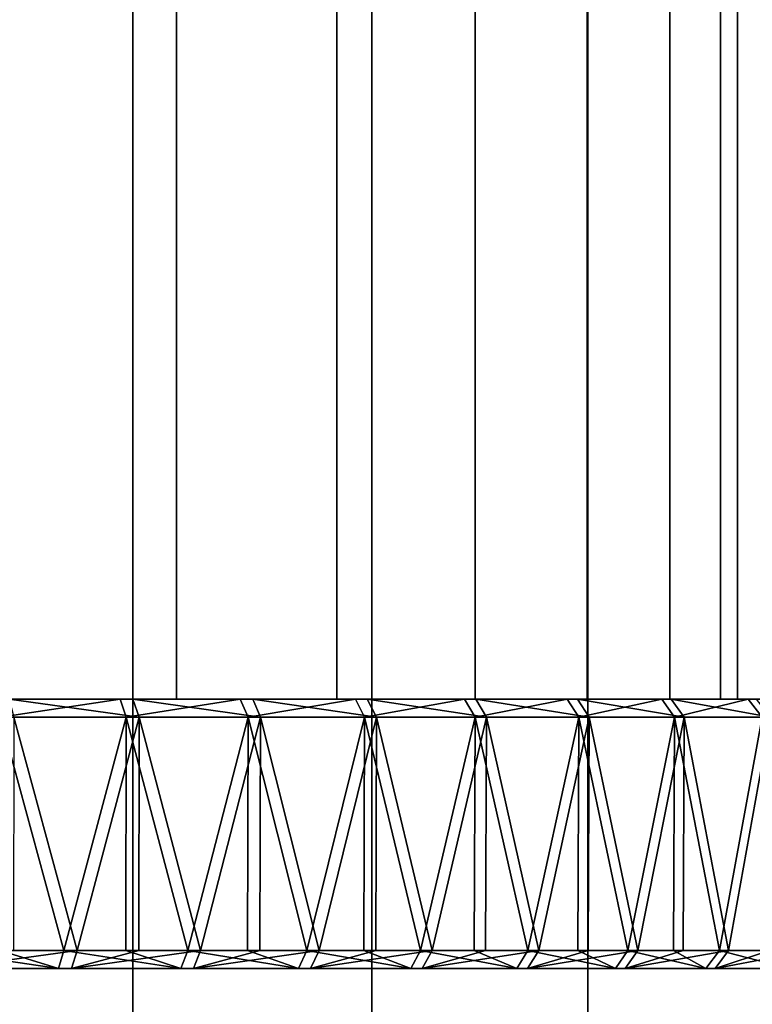
# Model space of a CAD drawing. Extents: x -0.051 to 0.051, y -0.862 to 0.
# Drawn here: x 0.005 to 0.013, y -0.804 to -0.793 of the extents above; entities that cross this region are included whole.
import ezdxf

# ---------------------------------------------------------------- set-up
doc = ezdxf.new("R2010")
doc.units = 0
for name, color, linetype in [('L11_ABDECKUNG_FARBE2', 7, 'CONTINUOUS'), ('L5_ROHR_FARBE', 7, 'CONTINUOUS'), ('L6_ROHR_FARBE7', 7, 'CONTINUOUS')]:
    doc.layers.add(name, color=color, linetype=linetype)

msp = doc.modelspace()

# ---------------------------------------------------------------- linework, layer by layer
at = {"layer": 'L11_ABDECKUNG_FARBE2', "color": 253, "invisible_edges": 8}
for points in [[(0.003474, -0.8006, 0.04153), (0.00562, -0.8006, 0.036456), (0.00234, -0.8006, 0.041209), (0.003474, -0.8006, 0.04153)], [(0.00234, -0.8006, 0.041209), (0.00562, -0.8006, 0.036456), (0.004236, -0.8006, 0.036014), (0.00234, -0.8006, 0.041209)], [(0.004566, -0.8006, 0.041973), (0.00696, -0.8006, 0.037021), (0.003474, -0.8006, 0.04153), (0.004566, -0.8006, 0.041973)], [(0.003474, -0.8006, 0.04153), (0.00696, -0.8006, 0.037021), (0.00562, -0.8006, 0.036456), (0.003474, -0.8006, 0.04153)], [(0.004384, -0.8006, 0.067246), (0.005764, -0.8006, 0.06679), (0.004027, -0.8006, 0.061563), (0.004384, -0.8006, 0.067246)], [(0.005764, -0.8006, 0.06679), (0.005093, -0.8006, 0.06106), (0.004027, -0.8006, 0.061563), (0.005764, -0.8006, 0.06679)], [(0.00562, -0.8006, 0.036456), (0.004288, -0.8008, 0.035821), (0.004236, -0.8006, 0.036014), (0.00562, -0.8006, 0.036456)], [(0.00562, -0.8006, 0.036456), (0.00569, -0.8008, 0.036269), (0.004288, -0.8008, 0.035821), (0.00562, -0.8006, 0.036456)], [(0.004384, -0.8006, 0.067246), (0.005835, -0.8008, 0.066977), (0.005764, -0.8006, 0.06679), (0.004384, -0.8006, 0.067246)], [(0.004438, -0.8008, 0.067438), (0.005835, -0.8008, 0.066977), (0.004384, -0.8006, 0.067246), (0.004438, -0.8008, 0.067438)], [(0.005603, -0.8006, 0.042534), (0.008243, -0.8006, 0.037704), (0.004566, -0.8006, 0.041973), (0.005603, -0.8006, 0.042534)], [(0.004566, -0.8006, 0.041973), (0.008243, -0.8006, 0.037704), (0.00696, -0.8006, 0.037021), (0.004566, -0.8006, 0.041973)], [(0.008375, -0.8006, 0.065517), (0.006097, -0.8006, 0.060443), (0.005093, -0.8006, 0.06106), (0.008375, -0.8006, 0.065517)], [(0.005764, -0.8006, 0.06679), (0.007098, -0.8006, 0.066212), (0.005093, -0.8006, 0.06106), (0.005764, -0.8006, 0.06679)], [(0.007098, -0.8006, 0.066212), (0.008375, -0.8006, 0.065517), (0.005093, -0.8006, 0.06106), (0.007098, -0.8006, 0.066212)], [(0.006572, -0.8006, 0.043206), (0.00946, -0.8006, 0.038499), (0.005603, -0.8006, 0.042534), (0.006572, -0.8006, 0.043206)], [(0.005603, -0.8006, 0.042534), (0.00946, -0.8006, 0.038499), (0.008243, -0.8006, 0.037704), (0.005603, -0.8006, 0.042534)], [(0.00696, -0.8006, 0.037021), (0.00569, -0.8008, 0.036269), (0.00562, -0.8006, 0.036456), (0.00696, -0.8006, 0.037021)], [(0.00696, -0.8006, 0.037021), (0.007046, -0.8008, 0.036841), (0.00569, -0.8008, 0.036269), (0.00696, -0.8006, 0.037021)], [(0.005764, -0.8006, 0.06679), (0.007185, -0.8008, 0.066392), (0.007098, -0.8006, 0.066212), (0.005764, -0.8006, 0.06679)], [(0.005835, -0.8008, 0.066977), (0.007185, -0.8008, 0.066392), (0.005764, -0.8006, 0.06679), (0.005835, -0.8008, 0.066977)], [(0.008375, -0.8006, 0.065517), (0.009584, -0.8006, 0.064711), (0.006097, -0.8006, 0.060443), (0.008375, -0.8006, 0.065517)], [(0.009584, -0.8006, 0.064711), (0.007027, -0.8006, 0.059719), (0.006097, -0.8006, 0.060443), (0.009584, -0.8006, 0.064711)], [(0.007461, -0.8006, 0.04398), (0.010601, -0.8006, 0.0394), (0.006572, -0.8006, 0.043206), (0.007461, -0.8006, 0.04398)], [(0.006572, -0.8006, 0.043206), (0.010601, -0.8006, 0.0394), (0.00946, -0.8006, 0.038499), (0.006572, -0.8006, 0.043206)], [(0.008243, -0.8006, 0.037704), (0.007046, -0.8008, 0.036841), (0.00696, -0.8006, 0.037021), (0.008243, -0.8006, 0.037704)], [(0.009584, -0.8006, 0.064711), (0.010716, -0.8006, 0.063799), (0.007027, -0.8006, 0.059719), (0.009584, -0.8006, 0.064711)], [(0.010716, -0.8006, 0.063799), (0.007872, -0.8006, 0.058897), (0.007027, -0.8006, 0.059719), (0.010716, -0.8006, 0.063799)], [(0.008243, -0.8006, 0.037704), (0.008345, -0.8008, 0.037532), (0.007046, -0.8008, 0.036841), (0.008243, -0.8006, 0.037704)], [(0.007098, -0.8006, 0.066212), (0.008478, -0.8008, 0.065689), (0.008375, -0.8006, 0.065517), (0.007098, -0.8006, 0.066212)], [(0.007185, -0.8008, 0.066392), (0.008478, -0.8008, 0.065689), (0.007098, -0.8006, 0.066212), (0.007185, -0.8008, 0.066392)], [(0.008259, -0.8006, 0.044848), (0.012618, -0.8006, 0.04149), (0.007461, -0.8006, 0.04398), (0.008259, -0.8006, 0.044848)], [(0.007461, -0.8006, 0.04398), (0.012618, -0.8006, 0.04149), (0.011656, -0.8006, 0.0404), (0.007461, -0.8006, 0.04398)], [(0.007461, -0.8006, 0.04398), (0.011656, -0.8006, 0.0404), (0.010601, -0.8006, 0.0394), (0.007461, -0.8006, 0.04398)], [(0.010716, -0.8006, 0.063799), (0.011762, -0.8006, 0.06279), (0.007872, -0.8006, 0.058897), (0.010716, -0.8006, 0.063799)], [(0.011762, -0.8006, 0.06279), (0.008622, -0.8006, 0.057987), (0.007872, -0.8006, 0.058897), (0.011762, -0.8006, 0.06279)], [(0.00946, -0.8006, 0.038499), (0.008345, -0.8008, 0.037532), (0.008243, -0.8006, 0.037704), (0.00946, -0.8006, 0.038499)], [(0.008958, -0.8006, 0.045798), (0.013478, -0.8006, 0.042662), (0.008259, -0.8006, 0.044848), (0.008958, -0.8006, 0.045798)], [(0.008259, -0.8006, 0.044848), (0.013478, -0.8006, 0.042662), (0.012618, -0.8006, 0.04149), (0.008259, -0.8006, 0.044848)], [(0.00946, -0.8006, 0.038499), (0.009577, -0.8008, 0.038337), (0.008345, -0.8008, 0.037532), (0.00946, -0.8006, 0.038499)], [(0.008375, -0.8006, 0.065517), (0.009702, -0.8008, 0.064872), (0.009584, -0.8006, 0.064711), (0.008375, -0.8006, 0.065517)], [(0.008478, -0.8008, 0.065689), (0.009702, -0.8008, 0.064872), (0.008375, -0.8006, 0.065517), (0.008478, -0.8008, 0.065689)], [(0.011762, -0.8006, 0.06279), (0.012713, -0.8006, 0.061691), (0.008622, -0.8006, 0.057987), (0.011762, -0.8006, 0.06279)], [(0.012713, -0.8006, 0.061691), (0.013562, -0.8006, 0.06051), (0.008622, -0.8006, 0.057987), (0.012713, -0.8006, 0.061691)], [(0.013562, -0.8006, 0.06051), (0.009266, -0.8006, 0.057), (0.008622, -0.8006, 0.057987), (0.013562, -0.8006, 0.06051)], [(0.009547, -0.8006, 0.046819), (0.014229, -0.8006, 0.043906), (0.008958, -0.8006, 0.045798), (0.009547, -0.8006, 0.046819)], [(0.008958, -0.8006, 0.045798), (0.014229, -0.8006, 0.043906), (0.013478, -0.8006, 0.042662), (0.008958, -0.8006, 0.045798)], [(0.013562, -0.8006, 0.06051), (0.014302, -0.8006, 0.059259), (0.009266, -0.8006, 0.057), (0.013562, -0.8006, 0.06051)], [(0.014302, -0.8006, 0.059259), (0.009799, -0.8006, 0.055948), (0.009266, -0.8006, 0.057), (0.014302, -0.8006, 0.059259)], [(0.010601, -0.8006, 0.0394), (0.009577, -0.8008, 0.038337), (0.00946, -0.8006, 0.038499), (0.010601, -0.8006, 0.0394)], [(0.010021, -0.8006, 0.047898), (0.014866, -0.8006, 0.045213), (0.009547, -0.8006, 0.046819), (0.010021, -0.8006, 0.047898)], [(0.009547, -0.8006, 0.046819), (0.014866, -0.8006, 0.045213), (0.014229, -0.8006, 0.043906), (0.009547, -0.8006, 0.046819)], [(0.010601, -0.8006, 0.0394), (0.010732, -0.8008, 0.039249), (0.009577, -0.8008, 0.038337), (0.010601, -0.8006, 0.0394)], [(0.009584, -0.8006, 0.064711), (0.010848, -0.8008, 0.063949), (0.010716, -0.8006, 0.063799), (0.009584, -0.8006, 0.064711)], [(0.009702, -0.8008, 0.064872), (0.010848, -0.8008, 0.063949), (0.009584, -0.8006, 0.064711), (0.009702, -0.8008, 0.064872)], [(0.014302, -0.8006, 0.059259), (0.014926, -0.8006, 0.057946), (0.009799, -0.8006, 0.055948), (0.014302, -0.8006, 0.059259)], [(0.014926, -0.8006, 0.057946), (0.010212, -0.8006, 0.054844), (0.009799, -0.8006, 0.055948), (0.014926, -0.8006, 0.057946)], [(0.010373, -0.8006, 0.049023), (0.015777, -0.8006, 0.047971), (0.010021, -0.8006, 0.047898), (0.010373, -0.8006, 0.049023)], [(0.015777, -0.8006, 0.047971), (0.015383, -0.8006, 0.046571), (0.010021, -0.8006, 0.047898), (0.015777, -0.8006, 0.047971)], [(0.010021, -0.8006, 0.047898), (0.015383, -0.8006, 0.046571), (0.014866, -0.8006, 0.045213), (0.010021, -0.8006, 0.047898)], [(0.014926, -0.8006, 0.057946), (0.015431, -0.8006, 0.056583), (0.010212, -0.8006, 0.054844), (0.014926, -0.8006, 0.057946)], [(0.015431, -0.8006, 0.056583), (0.010502, -0.8006, 0.053701), (0.010212, -0.8006, 0.054844), (0.015431, -0.8006, 0.056583)], [(0.010599, -0.8006, 0.05018), (0.016043, -0.8006, 0.0494), (0.010373, -0.8006, 0.049023), (0.010599, -0.8006, 0.05018)], [(0.016043, -0.8006, 0.0494), (0.015777, -0.8006, 0.047971), (0.010373, -0.8006, 0.049023), (0.016043, -0.8006, 0.0494)], [(0.015431, -0.8006, 0.056583), (0.015811, -0.8006, 0.05518), (0.010502, -0.8006, 0.053701), (0.015431, -0.8006, 0.056583)], [(0.015811, -0.8006, 0.05518), (0.016063, -0.8006, 0.053749), (0.010502, -0.8006, 0.053701), (0.015811, -0.8006, 0.05518)], [(0.016063, -0.8006, 0.053749), (0.010663, -0.8006, 0.052534), (0.010502, -0.8006, 0.053701), (0.016063, -0.8006, 0.053749)], [(0.010696, -0.8006, 0.051355), (0.01618, -0.8006, 0.050847), (0.010599, -0.8006, 0.05018), (0.010696, -0.8006, 0.051355)], [(0.01618, -0.8006, 0.050847), (0.016043, -0.8006, 0.0494), (0.010599, -0.8006, 0.05018), (0.01618, -0.8006, 0.050847)], [(0.011656, -0.8006, 0.0404), (0.010732, -0.8008, 0.039249), (0.010601, -0.8006, 0.0394), (0.011656, -0.8006, 0.0404)], [(0.016063, -0.8006, 0.053749), (0.016187, -0.8006, 0.0523), (0.010663, -0.8006, 0.052534), (0.016063, -0.8006, 0.053749)], [(0.010663, -0.8006, 0.052534), (0.016187, -0.8006, 0.0523), (0.010696, -0.8006, 0.051355), (0.010663, -0.8006, 0.052534)], [(0.016187, -0.8006, 0.0523), (0.01618, -0.8006, 0.050847), (0.010696, -0.8006, 0.051355), (0.016187, -0.8006, 0.0523)], [(0.010716, -0.8006, 0.063799), (0.011907, -0.8008, 0.062927), (0.011762, -0.8006, 0.06279), (0.010716, -0.8006, 0.063799)], [(0.010848, -0.8008, 0.063949), (0.011907, -0.8008, 0.062927), (0.010716, -0.8006, 0.063799), (0.010848, -0.8008, 0.063949)], [(0.011656, -0.8006, 0.0404), (0.0118, -0.8008, 0.040261), (0.010732, -0.8008, 0.039249), (0.011656, -0.8006, 0.0404)], [(0.012618, -0.8006, 0.04149), (0.0118, -0.8008, 0.040261), (0.011656, -0.8006, 0.0404), (0.012618, -0.8006, 0.04149)], [(0.011762, -0.8006, 0.06279), (0.01287, -0.8008, 0.061814), (0.012713, -0.8006, 0.061691), (0.011762, -0.8006, 0.06279)], [(0.011907, -0.8008, 0.062927), (0.01287, -0.8008, 0.061814), (0.011762, -0.8006, 0.06279), (0.011907, -0.8008, 0.062927)], [(0.012618, -0.8006, 0.04149), (0.012774, -0.8008, 0.041364), (0.0118, -0.8008, 0.040261), (0.012618, -0.8006, 0.04149)], [(0.013478, -0.8006, 0.042662), (0.012774, -0.8008, 0.041364), (0.012618, -0.8006, 0.04149), (0.013478, -0.8006, 0.042662)], [(0.004994, -0.8034, 0.036029), (0.004284, -0.8034, 0.035836), (0.004288, -0.8008, 0.035821), (0.004994, -0.8034, 0.036029)], [(0.00569, -0.8008, 0.036269), (0.004994, -0.8034, 0.036029), (0.004288, -0.8008, 0.035821), (0.00569, -0.8008, 0.036269)], [(0.005142, -0.8034, 0.067223), (0.004438, -0.8008, 0.067438), (0.004433, -0.8034, 0.067422), (0.005142, -0.8034, 0.067223)], [(0.005835, -0.8008, 0.066977), (0.004438, -0.8008, 0.067438), (0.005142, -0.8034, 0.067223), (0.005835, -0.8008, 0.066977)], [(0.00569, -0.8008, 0.036269), (0.005684, -0.8034, 0.036284), (0.004994, -0.8034, 0.036029), (0.00569, -0.8008, 0.036269)], [(0.005835, -0.8008, 0.066977), (0.005142, -0.8034, 0.067223), (0.005829, -0.8034, 0.066961), (0.005835, -0.8008, 0.066977)], [(0.006374, -0.8034, 0.036539), (0.005684, -0.8034, 0.036284), (0.00569, -0.8008, 0.036269), (0.006374, -0.8034, 0.036539)], [(0.007046, -0.8008, 0.036841), (0.006374, -0.8034, 0.036539), (0.00569, -0.8008, 0.036269), (0.007046, -0.8008, 0.036841)], [(0.006517, -0.8034, 0.0667), (0.005835, -0.8008, 0.066977), (0.005829, -0.8034, 0.066961), (0.006517, -0.8034, 0.0667)], [(0.007185, -0.8008, 0.066392), (0.005835, -0.8008, 0.066977), (0.006517, -0.8034, 0.0667), (0.007185, -0.8008, 0.066392)], [(0.007046, -0.8008, 0.036841), (0.007039, -0.8034, 0.036856), (0.006374, -0.8034, 0.036539), (0.007046, -0.8008, 0.036841)], [(0.007185, -0.8008, 0.066392), (0.006517, -0.8034, 0.0667), (0.007178, -0.8034, 0.066377), (0.007185, -0.8008, 0.066392)], [(0.007703, -0.8034, 0.037172), (0.007039, -0.8034, 0.036856), (0.007046, -0.8008, 0.036841), (0.007703, -0.8034, 0.037172)], [(0.008345, -0.8008, 0.037532), (0.007703, -0.8034, 0.037172), (0.007046, -0.8008, 0.036841), (0.008345, -0.8008, 0.037532)], [(0.00784, -0.8034, 0.066055), (0.007185, -0.8008, 0.066392), (0.007178, -0.8034, 0.066377), (0.00784, -0.8034, 0.066055)], [(0.008478, -0.8008, 0.065689), (0.007185, -0.8008, 0.066392), (0.00784, -0.8034, 0.066055), (0.008478, -0.8008, 0.065689)], [(0.008345, -0.8008, 0.037532), (0.008336, -0.8034, 0.037546), (0.007703, -0.8034, 0.037172), (0.008345, -0.8008, 0.037532)], [(0.008478, -0.8008, 0.065689), (0.00784, -0.8034, 0.066055), (0.008469, -0.8034, 0.065674), (0.008478, -0.8008, 0.065689)], [(0.00897, -0.8034, 0.03792), (0.008336, -0.8034, 0.037546), (0.008345, -0.8008, 0.037532), (0.00897, -0.8034, 0.03792)], [(0.009577, -0.8008, 0.038337), (0.00897, -0.8034, 0.03792), (0.008345, -0.8008, 0.037532), (0.009577, -0.8008, 0.038337)], [(0.009099, -0.8034, 0.065294), (0.008478, -0.8008, 0.065689), (0.008469, -0.8034, 0.065674), (0.009099, -0.8034, 0.065294)], [(0.009702, -0.8008, 0.064872), (0.008478, -0.8008, 0.065689), (0.009099, -0.8034, 0.065294), (0.009702, -0.8008, 0.064872)], [(0.009577, -0.8008, 0.038337), (0.009567, -0.8034, 0.03835), (0.00897, -0.8034, 0.03792), (0.009577, -0.8008, 0.038337)], [(0.009702, -0.8008, 0.064872), (0.009099, -0.8034, 0.065294), (0.009693, -0.8034, 0.064859), (0.009702, -0.8008, 0.064872)], [(0.010164, -0.8034, 0.03878), (0.009567, -0.8034, 0.03835), (0.009577, -0.8008, 0.038337), (0.010164, -0.8034, 0.03878)], [(0.010732, -0.8008, 0.039249), (0.010164, -0.8034, 0.03878), (0.009577, -0.8008, 0.038337), (0.010732, -0.8008, 0.039249)], [(0.010286, -0.8034, 0.064424), (0.009702, -0.8008, 0.064872), (0.009693, -0.8034, 0.064859), (0.010286, -0.8034, 0.064424)], [(0.010848, -0.8008, 0.063949), (0.009702, -0.8008, 0.064872), (0.010286, -0.8034, 0.064424), (0.010848, -0.8008, 0.063949)], [(0.010732, -0.8008, 0.039249), (0.010721, -0.8034, 0.039261), (0.010164, -0.8034, 0.03878), (0.010732, -0.8008, 0.039249)], [(0.010848, -0.8008, 0.063949), (0.010286, -0.8034, 0.064424), (0.010838, -0.8034, 0.063937), (0.010848, -0.8008, 0.063949)], [(0.011277, -0.8034, 0.039743), (0.010721, -0.8034, 0.039261), (0.010732, -0.8008, 0.039249), (0.011277, -0.8034, 0.039743)], [(0.0118, -0.8008, 0.040261), (0.011277, -0.8034, 0.039743), (0.010732, -0.8008, 0.039249), (0.0118, -0.8008, 0.040261)], [(0.011389, -0.8034, 0.06345), (0.010848, -0.8008, 0.063949), (0.010838, -0.8034, 0.063937), (0.011389, -0.8034, 0.06345)], [(0.011907, -0.8008, 0.062927), (0.010848, -0.8008, 0.063949), (0.011389, -0.8034, 0.06345), (0.011907, -0.8008, 0.062927)], [(0.0118, -0.8008, 0.040261), (0.011788, -0.8034, 0.040272), (0.011277, -0.8034, 0.039743), (0.0118, -0.8008, 0.040261)], [(0.011907, -0.8008, 0.062927), (0.011389, -0.8034, 0.06345), (0.011895, -0.8034, 0.062916), (0.011907, -0.8008, 0.062927)], [(0.0118, -0.8008, 0.040261), (0.012299, -0.8034, 0.040802), (0.011788, -0.8034, 0.040272), (0.0118, -0.8008, 0.040261)], [(0.0118, -0.8008, 0.040261), (0.012774, -0.8008, 0.041364), (0.012299, -0.8034, 0.040802), (0.0118, -0.8008, 0.040261)], [(0.011907, -0.8008, 0.062927), (0.011895, -0.8034, 0.062916), (0.012401, -0.8034, 0.062382), (0.011907, -0.8008, 0.062927)], [(0.01287, -0.8008, 0.061814), (0.011907, -0.8008, 0.062927), (0.012401, -0.8034, 0.062382), (0.01287, -0.8008, 0.061814)], [(0.012774, -0.8008, 0.041364), (0.012761, -0.8034, 0.041375), (0.012299, -0.8034, 0.040802), (0.012774, -0.8008, 0.041364)], [(0.01287, -0.8008, 0.061814), (0.012401, -0.8034, 0.062382), (0.012857, -0.8034, 0.061804), (0.01287, -0.8008, 0.061814)], [(0.004933, -0.8036, 0.036219), (0.00353, -0.8036, 0.035839), (0.003574, -0.8034, 0.035644), (0.004933, -0.8036, 0.036219)], [(0.004933, -0.8036, 0.036219), (0.003574, -0.8034, 0.035644), (0.004284, -0.8034, 0.035836), (0.004933, -0.8036, 0.036219)], [(0.003679, -0.8036, 0.067427), (0.005079, -0.8036, 0.067033), (0.005142, -0.8034, 0.067223), (0.003679, -0.8036, 0.067427)], [(0.003679, -0.8036, 0.067427), (0.005142, -0.8034, 0.067223), (0.004433, -0.8034, 0.067422), (0.003679, -0.8036, 0.067427)], [(0.004933, -0.8036, 0.036219), (0.004284, -0.8034, 0.035836), (0.004994, -0.8034, 0.036029), (0.004933, -0.8036, 0.036219)], [(0.006296, -0.8036, 0.036724), (0.004933, -0.8036, 0.036219), (0.004994, -0.8034, 0.036029), (0.006296, -0.8036, 0.036724)], [(0.006296, -0.8036, 0.036724), (0.004994, -0.8034, 0.036029), (0.005684, -0.8034, 0.036284), (0.006296, -0.8036, 0.036724)], [(0.005079, -0.8036, 0.067033), (0.006437, -0.8036, 0.066516), (0.006517, -0.8034, 0.0667), (0.005079, -0.8036, 0.067033)], [(0.005079, -0.8036, 0.067033), (0.006517, -0.8034, 0.0667), (0.005829, -0.8034, 0.066961), (0.005079, -0.8036, 0.067033)], [(0.005142, -0.8034, 0.067223), (0.005079, -0.8036, 0.067033), (0.005829, -0.8034, 0.066961), (0.005142, -0.8034, 0.067223)], [(0.006296, -0.8036, 0.036724), (0.005684, -0.8034, 0.036284), (0.006374, -0.8034, 0.036539), (0.006296, -0.8036, 0.036724)], [(0.007609, -0.8036, 0.037348), (0.006296, -0.8036, 0.036724), (0.006374, -0.8034, 0.036539), (0.007609, -0.8036, 0.037348)], [(0.007609, -0.8036, 0.037348), (0.006374, -0.8034, 0.036539), (0.007039, -0.8034, 0.036856), (0.007609, -0.8036, 0.037348)], [(0.006437, -0.8036, 0.066516), (0.007744, -0.8036, 0.065879), (0.00784, -0.8034, 0.066055), (0.006437, -0.8036, 0.066516)], [(0.006437, -0.8036, 0.066516), (0.00784, -0.8034, 0.066055), (0.007178, -0.8034, 0.066377), (0.006437, -0.8036, 0.066516)], [(0.006517, -0.8034, 0.0667), (0.006437, -0.8036, 0.066516), (0.007178, -0.8034, 0.066377), (0.006517, -0.8034, 0.0667)], [(0.007609, -0.8036, 0.037348), (0.007039, -0.8034, 0.036856), (0.007703, -0.8034, 0.037172), (0.007609, -0.8036, 0.037348)], [(0.00886, -0.8036, 0.038088), (0.007609, -0.8036, 0.037348), (0.007703, -0.8034, 0.037172), (0.00886, -0.8036, 0.038088)], [(0.00886, -0.8036, 0.038088), (0.007703, -0.8034, 0.037172), (0.008336, -0.8034, 0.037546), (0.00886, -0.8036, 0.038088)], [(0.007744, -0.8036, 0.065879), (0.008988, -0.8036, 0.065128), (0.009099, -0.8034, 0.065294), (0.007744, -0.8036, 0.065879)], [(0.007744, -0.8036, 0.065879), (0.009099, -0.8034, 0.065294), (0.008469, -0.8034, 0.065674), (0.007744, -0.8036, 0.065879)], [(0.00784, -0.8034, 0.066055), (0.007744, -0.8036, 0.065879), (0.008469, -0.8034, 0.065674), (0.00784, -0.8034, 0.066055)], [(0.00886, -0.8036, 0.038088), (0.008336, -0.8034, 0.037546), (0.00897, -0.8034, 0.03792), (0.00886, -0.8036, 0.038088)], [(0.010041, -0.8036, 0.038937), (0.00886, -0.8036, 0.038088), (0.00897, -0.8034, 0.03792), (0.010041, -0.8036, 0.038937)], [(0.010041, -0.8036, 0.038937), (0.00897, -0.8034, 0.03792), (0.009567, -0.8034, 0.03835), (0.010041, -0.8036, 0.038937)], [(0.008988, -0.8036, 0.065128), (0.01016, -0.8036, 0.064268), (0.010286, -0.8034, 0.064424), (0.008988, -0.8036, 0.065128)], [(0.008988, -0.8036, 0.065128), (0.010286, -0.8034, 0.064424), (0.009693, -0.8034, 0.064859), (0.008988, -0.8036, 0.065128)], [(0.009099, -0.8034, 0.065294), (0.008988, -0.8036, 0.065128), (0.009693, -0.8034, 0.064859), (0.009099, -0.8034, 0.065294)], [(0.010041, -0.8036, 0.038937), (0.009567, -0.8034, 0.03835), (0.010164, -0.8034, 0.03878), (0.010041, -0.8036, 0.038937)], [(0.01114, -0.8036, 0.039888), (0.010041, -0.8036, 0.038937), (0.010164, -0.8034, 0.03878), (0.01114, -0.8036, 0.039888)], [(0.01016, -0.8036, 0.064268), (0.01125, -0.8036, 0.063306), (0.011389, -0.8034, 0.06345), (0.01016, -0.8036, 0.064268)], [(0.01016, -0.8036, 0.064268), (0.011389, -0.8034, 0.06345), (0.010838, -0.8034, 0.063937), (0.01016, -0.8036, 0.064268)], [(0.010286, -0.8034, 0.064424), (0.01016, -0.8036, 0.064268), (0.010838, -0.8034, 0.063937), (0.010286, -0.8034, 0.064424)], [(0.01114, -0.8036, 0.039888), (0.010164, -0.8034, 0.03878), (0.010721, -0.8034, 0.039261), (0.01114, -0.8036, 0.039888)], [(0.01114, -0.8036, 0.039888), (0.010721, -0.8034, 0.039261), (0.011277, -0.8034, 0.039743), (0.01114, -0.8036, 0.039888)], [(0.012149, -0.8036, 0.040934), (0.01114, -0.8036, 0.039888), (0.011277, -0.8034, 0.039743), (0.012149, -0.8036, 0.040934)], [(0.01125, -0.8036, 0.063306), (0.01225, -0.8036, 0.062251), (0.012401, -0.8034, 0.062382), (0.01125, -0.8036, 0.063306)], [(0.01125, -0.8036, 0.063306), (0.012401, -0.8034, 0.062382), (0.011895, -0.8034, 0.062916), (0.01125, -0.8036, 0.063306)], [(0.011389, -0.8034, 0.06345), (0.01125, -0.8036, 0.063306), (0.011895, -0.8034, 0.062916), (0.011389, -0.8034, 0.06345)], [(0.012149, -0.8036, 0.040934), (0.011277, -0.8034, 0.039743), (0.011788, -0.8034, 0.040272), (0.012149, -0.8036, 0.040934)], [(0.012149, -0.8036, 0.040934), (0.011788, -0.8034, 0.040272), (0.012299, -0.8034, 0.040802), (0.012149, -0.8036, 0.040934)], [(0.013061, -0.8036, 0.042066), (0.012149, -0.8036, 0.040934), (0.012299, -0.8034, 0.040802), (0.013061, -0.8036, 0.042066)], [(0.01225, -0.8036, 0.062251), (0.013151, -0.8036, 0.06111), (0.013313, -0.8034, 0.061227), (0.01225, -0.8036, 0.062251)], [(0.01225, -0.8036, 0.062251), (0.013313, -0.8034, 0.061227), (0.012857, -0.8034, 0.061804), (0.01225, -0.8036, 0.062251)], [(0.012401, -0.8034, 0.062382), (0.01225, -0.8036, 0.062251), (0.012857, -0.8034, 0.061804), (0.012401, -0.8034, 0.062382)], [(0.013061, -0.8036, 0.042066), (0.012299, -0.8034, 0.040802), (0.012761, -0.8034, 0.041375), (0.013061, -0.8036, 0.042066)], [(0, -0.8036, 0.05165), (0.00886, -0.8036, 0.038088), (0.010041, -0.8036, 0.038937), (0, -0.8036, 0.05165)], [(0, -0.8036, 0.05165), (0.004933, -0.8036, 0.036219), (0.006296, -0.8036, 0.036724), (0, -0.8036, 0.05165)], [(0, -0.8036, 0.05165), (0.006296, -0.8036, 0.036724), (0.007609, -0.8036, 0.037348), (0, -0.8036, 0.05165)], [(0, -0.8036, 0.05165), (0.007609, -0.8036, 0.037348), (0.00886, -0.8036, 0.038088), (0, -0.8036, 0.05165)], [(0, -0.8036, 0.05165), (0.00353, -0.8036, 0.035839), (0.004933, -0.8036, 0.036219), (0, -0.8036, 0.05165)], [(0.003679, -0.8036, 0.067427), (0, -0.8036, 0.05165), (0.005079, -0.8036, 0.067033), (0.003679, -0.8036, 0.067427)], [(0.007744, -0.8036, 0.065879), (0, -0.8036, 0.05165), (0.008988, -0.8036, 0.065128), (0.007744, -0.8036, 0.065879)], [(0.006437, -0.8036, 0.066516), (0, -0.8036, 0.05165), (0.007744, -0.8036, 0.065879), (0.006437, -0.8036, 0.066516)], [(0.005079, -0.8036, 0.067033), (0, -0.8036, 0.05165), (0.006437, -0.8036, 0.066516), (0.005079, -0.8036, 0.067033)], [(0.01125, -0.8036, 0.063306), (0, -0.8036, 0.05165), (0.01225, -0.8036, 0.062251), (0.01125, -0.8036, 0.063306)], [(0.01016, -0.8036, 0.064268), (0, -0.8036, 0.05165), (0.01125, -0.8036, 0.063306), (0.01016, -0.8036, 0.064268)], [(0.008988, -0.8036, 0.065128), (0, -0.8036, 0.05165), (0.01016, -0.8036, 0.064268), (0.008988, -0.8036, 0.065128)], [(0.013946, -0.8036, 0.059893), (0, -0.8036, 0.05165), (0.014629, -0.8036, 0.05861), (0.013946, -0.8036, 0.059893)], [(0.013151, -0.8036, 0.06111), (0, -0.8036, 0.05165), (0.013946, -0.8036, 0.059893), (0.013151, -0.8036, 0.06111)], [(0.01225, -0.8036, 0.062251), (0, -0.8036, 0.05165), (0.013151, -0.8036, 0.06111), (0.01225, -0.8036, 0.062251)], [(0.015636, -0.8036, 0.055886), (0, -0.8036, 0.05165), (0.015953, -0.8036, 0.054467), (0.015636, -0.8036, 0.055886)], [(0.015194, -0.8036, 0.05727), (0, -0.8036, 0.05165), (0.015636, -0.8036, 0.055886), (0.015194, -0.8036, 0.05727)], [(0.014629, -0.8036, 0.05861), (0, -0.8036, 0.05165), (0.015194, -0.8036, 0.05727), (0.014629, -0.8036, 0.05861)], [(0, -0.8036, 0.05165), (0.016128, -0.8036, 0.050122), (0.0162, -0.8036, 0.051573), (0, -0.8036, 0.05165)], [(0.016141, -0.8036, 0.053026), (0, -0.8036, 0.05165), (0.0162, -0.8036, 0.051573), (0.016141, -0.8036, 0.053026)], [(0.015953, -0.8036, 0.054467), (0, -0.8036, 0.05165), (0.016141, -0.8036, 0.053026), (0.015953, -0.8036, 0.054467)], [(0, -0.8036, 0.05165), (0.01514, -0.8036, 0.045886), (0.015596, -0.8036, 0.047266), (0, -0.8036, 0.05165)], [(0, -0.8036, 0.05165), (0.015596, -0.8036, 0.047266), (0.015926, -0.8036, 0.048682), (0, -0.8036, 0.05165)], [(0, -0.8036, 0.05165), (0.015926, -0.8036, 0.048682), (0.016128, -0.8036, 0.050122), (0, -0.8036, 0.05165)], [(0, -0.8036, 0.05165), (0.013061, -0.8036, 0.042066), (0.013867, -0.8036, 0.043275), (0, -0.8036, 0.05165)], [(0, -0.8036, 0.05165), (0.013867, -0.8036, 0.043275), (0.014562, -0.8036, 0.044552), (0, -0.8036, 0.05165)], [(0, -0.8036, 0.05165), (0.014562, -0.8036, 0.044552), (0.01514, -0.8036, 0.045886), (0, -0.8036, 0.05165)], [(0, -0.8036, 0.05165), (0.010041, -0.8036, 0.038937), (0.01114, -0.8036, 0.039888), (0, -0.8036, 0.05165)], [(0, -0.8036, 0.05165), (0.01114, -0.8036, 0.039888), (0.012149, -0.8036, 0.040934), (0, -0.8036, 0.05165)], [(0, -0.8036, 0.05165), (0.012149, -0.8036, 0.040934), (0.013061, -0.8036, 0.042066), (0, -0.8036, 0.05165)]]:
    msp.add_3dface(points, dxfattribs=at)
at = {"layer": 'L5_ROHR_FARBE', "color": 253, "invisible_edges": 9}
for points in [[(0.005763, -0.0431, 0.138166), (0.002926, -0.8591, 0.137406), (0.002926, -0.0431, 0.137406), (0.005763, -0.0431, 0.138166)], [(0.002926, -0.8591, 0.137406), (0.005763, -0.0431, 0.138166), (0.005763, -0.8591, 0.138166), (0.002926, -0.8591, 0.137406)], [(0.005763, -0.8591, 0.169834), (0.002926, -0.0431, 0.170594), (0.002926, -0.8591, 0.170594), (0.005763, -0.8591, 0.169834)], [(0.002926, -0.0431, 0.170594), (0.005763, -0.8591, 0.169834), (0.005763, -0.0431, 0.169834), (0.002926, -0.0431, 0.170594)], [(0.008425, -0.0431, 0.139407), (0.005763, -0.8591, 0.138166), (0.005763, -0.0431, 0.138166), (0.008425, -0.0431, 0.139407)], [(0.005763, -0.8591, 0.138166), (0.008425, -0.0431, 0.139407), (0.008425, -0.8591, 0.139407), (0.005763, -0.8591, 0.138166)], [(0.008425, -0.8591, 0.168593), (0.005763, -0.0431, 0.169834), (0.005763, -0.8591, 0.169834), (0.008425, -0.8591, 0.168593)], [(0.005763, -0.0431, 0.169834), (0.008425, -0.8591, 0.168593), (0.008425, -0.0431, 0.168593), (0.005763, -0.0431, 0.169834)], [(0.010831, -0.0431, 0.141092), (0.008425, -0.8591, 0.139407), (0.008425, -0.0431, 0.139407), (0.010831, -0.0431, 0.141092)], [(0.008425, -0.8591, 0.139407), (0.010831, -0.0431, 0.141092), (0.010831, -0.8591, 0.141092), (0.008425, -0.8591, 0.139407)], [(0.010831, -0.8591, 0.166908), (0.008425, -0.0431, 0.168593), (0.008425, -0.8591, 0.168593), (0.010831, -0.8591, 0.166908)], [(0.008425, -0.0431, 0.168593), (0.010831, -0.8591, 0.166908), (0.010831, -0.0431, 0.166908), (0.008425, -0.0431, 0.168593)], [(0.012908, -0.0431, 0.143169), (0.010831, -0.8591, 0.141092), (0.010831, -0.0431, 0.141092), (0.012908, -0.0431, 0.143169)], [(0.010831, -0.8591, 0.141092), (0.012908, -0.0431, 0.143169), (0.012908, -0.8591, 0.143169), (0.010831, -0.8591, 0.141092)], [(0.012908, -0.8591, 0.164831), (0.010831, -0.0431, 0.166908), (0.010831, -0.8591, 0.166908), (0.012908, -0.8591, 0.164831)], [(0.010831, -0.0431, 0.166908), (0.012908, -0.8591, 0.164831), (0.012908, -0.0431, 0.164831), (0.010831, -0.0431, 0.166908)]]:
    msp.add_3dface(points, dxfattribs=at)
at = {"layer": 'L6_ROHR_FARBE7', "color": 253}
for points, invisible_edges in [([(0.00625, -0.0316, 0.040825), (0.004275, -0.8006, 0.039904), (0.004275, -0.0316, 0.039904), (0.00625, -0.0316, 0.040825)], 9), ([(0.004275, -0.8006, 0.039904), (0.00625, -0.0316, 0.040825), (0.00625, -0.8006, 0.040825), (0.004275, -0.8006, 0.039904)], 9), ([(0.00625, -0.8006, 0.062475), (0.004275, -0.0316, 0.063396), (0.004275, -0.8006, 0.063396), (0.00625, -0.8006, 0.062475)], 9), ([(0.004275, -0.0316, 0.063396), (0.00625, -0.8006, 0.062475), (0.00625, -0.0316, 0.062475), (0.004275, -0.0316, 0.063396)], 9), ([(0.008035, -0.0316, 0.042074), (0.00625, -0.8006, 0.040825), (0.00625, -0.0316, 0.040825), (0.008035, -0.0316, 0.042074)], 9), ([(0.00625, -0.8006, 0.040825), (0.008035, -0.0316, 0.042074), (0.008035, -0.8006, 0.042074), (0.00625, -0.8006, 0.040825)], 9), ([(0.008035, -0.8006, 0.061226), (0.00625, -0.0316, 0.062475), (0.00625, -0.8006, 0.062475), (0.008035, -0.8006, 0.061226)], 9), ([(0.00625, -0.0316, 0.062475), (0.008035, -0.8006, 0.061226), (0.008035, -0.0316, 0.061226), (0.00625, -0.0316, 0.062475)], 9), ([(0.008035, -0.8006, 0.042074), (0.009576, -0.0316, 0.043615), (0.009576, -0.8006, 0.043615), (0.008035, -0.8006, 0.042074)], 9), ([(0.009576, -0.0316, 0.043615), (0.008035, -0.8006, 0.042074), (0.008035, -0.0316, 0.042074), (0.009576, -0.0316, 0.043615)], 9), ([(0.009576, -0.8006, 0.059685), (0.008035, -0.0316, 0.061226), (0.008035, -0.8006, 0.061226), (0.009576, -0.8006, 0.059685)], 9), ([(0.008035, -0.0316, 0.061226), (0.009576, -0.8006, 0.059685), (0.009576, -0.0316, 0.059685), (0.008035, -0.0316, 0.061226)], 9), ([(0.009576, -0.8006, 0.043615), (0.010825, -0.0316, 0.0454), (0.010825, -0.8006, 0.0454), (0.009576, -0.8006, 0.043615)], 9), ([(0.010825, -0.0316, 0.0454), (0.009576, -0.8006, 0.043615), (0.009576, -0.0316, 0.043615), (0.010825, -0.0316, 0.0454)], 9), ([(0.010825, -0.8006, 0.0579), (0.009576, -0.0316, 0.059685), (0.009576, -0.8006, 0.059685), (0.010825, -0.8006, 0.0579)], 9), ([(0.009576, -0.0316, 0.059685), (0.010825, -0.8006, 0.0579), (0.010825, -0.0316, 0.0579), (0.009576, -0.0316, 0.059685)], 9), ([(0.010825, -0.8006, 0.0454), (0.011746, -0.0316, 0.047375), (0.011746, -0.8006, 0.047375), (0.010825, -0.8006, 0.0454)], 9), ([(0.011746, -0.0316, 0.047375), (0.010825, -0.8006, 0.0454), (0.010825, -0.0316, 0.0454), (0.011746, -0.0316, 0.047375)], 9), ([(0.011746, -0.8006, 0.055925), (0.010825, -0.0316, 0.0579), (0.010825, -0.8006, 0.0579), (0.011746, -0.8006, 0.055925)], 9), ([(0.010825, -0.0316, 0.0579), (0.011746, -0.8006, 0.055925), (0.011746, -0.0316, 0.055925), (0.010825, -0.0316, 0.0579)], 9), ([(0.011746, -0.8006, 0.047375), (0.01231, -0.0316, 0.049479), (0.01231, -0.8006, 0.049479), (0.011746, -0.8006, 0.047375)], 9), ([(0.01231, -0.0316, 0.049479), (0.011746, -0.8006, 0.047375), (0.011746, -0.0316, 0.047375), (0.01231, -0.0316, 0.049479)], 9), ([(0.01231, -0.8006, 0.053821), (0.011746, -0.0316, 0.055925), (0.011746, -0.8006, 0.055925), (0.01231, -0.8006, 0.053821)], 9), ([(0.011746, -0.0316, 0.055925), (0.01231, -0.8006, 0.053821), (0.01231, -0.0316, 0.053821), (0.011746, -0.0316, 0.055925)], 9), ([(0.01231, -0.8006, 0.049479), (0.0125, -0.0316, 0.05165), (0.0125, -0.8006, 0.05165), (0.01231, -0.8006, 0.049479)], 9), ([(0.0125, -0.0316, 0.05165), (0.01231, -0.8006, 0.049479), (0.01231, -0.0316, 0.049479), (0.0125, -0.0316, 0.05165)], 9), ([(0.0125, -0.8006, 0.05165), (0.01231, -0.0316, 0.053821), (0.01231, -0.8006, 0.053821), (0.0125, -0.8006, 0.05165)], 9), ([(0.01231, -0.0316, 0.053821), (0.0125, -0.8006, 0.05165), (0.0125, -0.0316, 0.05165), (0.01231, -0.0316, 0.053821)], 9), ([(-0.01231, -0.8006, 0.049479), (0.0125, -0.8006, 0.05165), (-0.0125, -0.8006, 0.05165), (-0.01231, -0.8006, 0.049479)], 11), ([(-0.0125, -0.8006, 0.05165), (0.0125, -0.8006, 0.05165), (0.01231, -0.8006, 0.053821), (-0.0125, -0.8006, 0.05165)], 13), ([(-0.0125, -0.8006, 0.05165), (0.01231, -0.8006, 0.053821), (-0.01231, -0.8006, 0.053821), (-0.0125, -0.8006, 0.05165)], 11), ([(-0.011746, -0.8006, 0.047375), (0.01231, -0.8006, 0.049479), (-0.01231, -0.8006, 0.049479), (-0.011746, -0.8006, 0.047375)], 11), ([(-0.01231, -0.8006, 0.049479), (0.01231, -0.8006, 0.049479), (0.0125, -0.8006, 0.05165), (-0.01231, -0.8006, 0.049479)], 13), ([(-0.01231, -0.8006, 0.053821), (0.01231, -0.8006, 0.053821), (0.011746, -0.8006, 0.055925), (-0.01231, -0.8006, 0.053821)], 13), ([(-0.01231, -0.8006, 0.053821), (0.011746, -0.8006, 0.055925), (-0.011746, -0.8006, 0.055925), (-0.01231, -0.8006, 0.053821)], 11), ([(-0.010825, -0.8006, 0.0454), (0.011746, -0.8006, 0.047375), (-0.011746, -0.8006, 0.047375), (-0.010825, -0.8006, 0.0454)], 11), ([(-0.011746, -0.8006, 0.047375), (0.011746, -0.8006, 0.047375), (0.01231, -0.8006, 0.049479), (-0.011746, -0.8006, 0.047375)], 13), ([(-0.011746, -0.8006, 0.055925), (0.011746, -0.8006, 0.055925), (0.010825, -0.8006, 0.0579), (-0.011746, -0.8006, 0.055925)], 13), ([(-0.011746, -0.8006, 0.055925), (0.010825, -0.8006, 0.0579), (-0.010825, -0.8006, 0.0579), (-0.011746, -0.8006, 0.055925)], 11), ([(-0.009576, -0.8006, 0.043615), (0.010825, -0.8006, 0.0454), (-0.010825, -0.8006, 0.0454), (-0.009576, -0.8006, 0.043615)], 11), ([(-0.010825, -0.8006, 0.0454), (0.010825, -0.8006, 0.0454), (0.011746, -0.8006, 0.047375), (-0.010825, -0.8006, 0.0454)], 13), ([(-0.010825, -0.8006, 0.0579), (0.010825, -0.8006, 0.0579), (0.009576, -0.8006, 0.059685), (-0.010825, -0.8006, 0.0579)], 13), ([(-0.010825, -0.8006, 0.0579), (0.009576, -0.8006, 0.059685), (-0.009576, -0.8006, 0.059685), (-0.010825, -0.8006, 0.0579)], 11), ([(-0.008035, -0.8006, 0.042074), (0.009576, -0.8006, 0.043615), (-0.009576, -0.8006, 0.043615), (-0.008035, -0.8006, 0.042074)], 11), ([(-0.009576, -0.8006, 0.043615), (0.009576, -0.8006, 0.043615), (0.010825, -0.8006, 0.0454), (-0.009576, -0.8006, 0.043615)], 13), ([(-0.009576, -0.8006, 0.059685), (0.009576, -0.8006, 0.059685), (0.008035, -0.8006, 0.061226), (-0.009576, -0.8006, 0.059685)], 13), ([(-0.009576, -0.8006, 0.059685), (0.008035, -0.8006, 0.061226), (-0.008035, -0.8006, 0.061226), (-0.009576, -0.8006, 0.059685)], 11), ([(-0.00625, -0.8006, 0.040825), (0.008035, -0.8006, 0.042074), (-0.008035, -0.8006, 0.042074), (-0.00625, -0.8006, 0.040825)], 11), ([(-0.008035, -0.8006, 0.042074), (0.008035, -0.8006, 0.042074), (0.009576, -0.8006, 0.043615), (-0.008035, -0.8006, 0.042074)], 13), ([(-0.008035, -0.8006, 0.061226), (0.008035, -0.8006, 0.061226), (0.00625, -0.8006, 0.062475), (-0.008035, -0.8006, 0.061226)], 13), ([(-0.008035, -0.8006, 0.061226), (0.00625, -0.8006, 0.062475), (-0.00625, -0.8006, 0.062475), (-0.008035, -0.8006, 0.061226)], 11), ([(-0.004275, -0.8006, 0.039904), (0.00625, -0.8006, 0.040825), (-0.00625, -0.8006, 0.040825), (-0.004275, -0.8006, 0.039904)], 11), ([(-0.00625, -0.8006, 0.040825), (0.00625, -0.8006, 0.040825), (0.008035, -0.8006, 0.042074), (-0.00625, -0.8006, 0.040825)], 13), ([(-0.00625, -0.8006, 0.062475), (0.00625, -0.8006, 0.062475), (0.004275, -0.8006, 0.063396), (-0.00625, -0.8006, 0.062475)], 13), ([(-0.004275, -0.8006, 0.039904), (0.004275, -0.8006, 0.039904), (0.00625, -0.8006, 0.040825), (-0.004275, -0.8006, 0.039904)], 13)]:
    msp.add_3dface(points, dxfattribs=dict(at, invisible_edges=invisible_edges))

doc.saveas('drawing.dxf')
